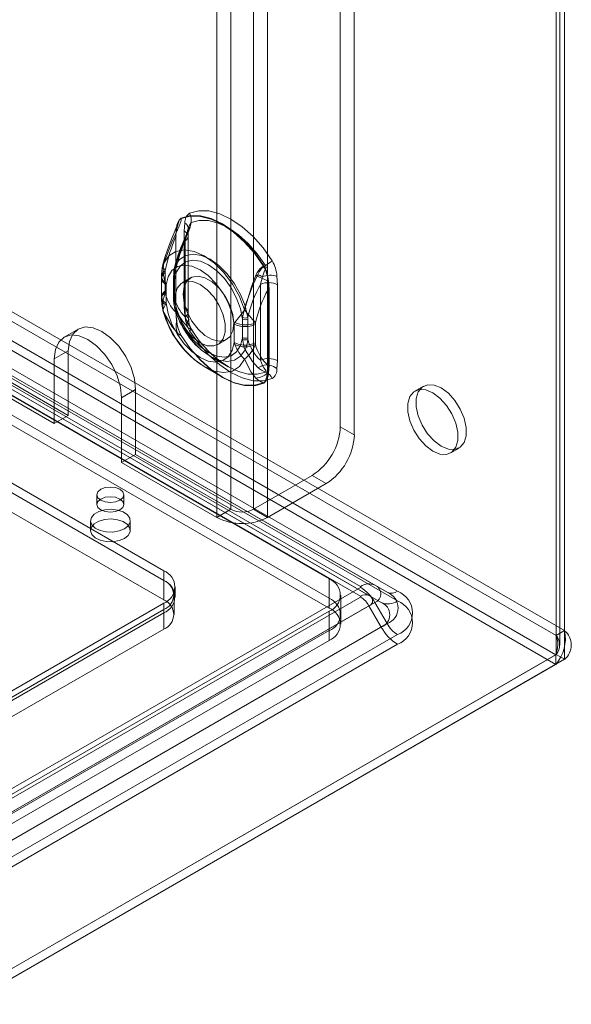
# Model space of a CAD drawing. Units: millimetres. Extents: x 0 to 420, y 0 to 297.
# Drawn here: x 374 to 384, y 83 to 101 of the extents above; entities that cross this region are included whole.
import ezdxf

# ---------------------------------------------------------------- set-up
doc = ezdxf.new("R2010")
doc.units = ezdxf.units.MM

msp = doc.modelspace()

# ---------------------------------------------------------------- linework, layer by layer
at = {"color": 7, "linetype": 'Continuous', "lineweight": 15}
for p, q in [((384.158, 229.034), (384.158, 89.588)), ((384.309, 229.121), (384.309, 89.676)), ((384.158, 89.247), (384.158, 228.859)), ((384.221, 89.417), (384.221, 228.946)), ((380.269, 228.662), (380.269, 93.35)), ((384.309, 228.771), (384.309, 89.159)), ((380.521, 228.517), (380.521, 93.204)), ((378.299, 91.863), (378.299, 228.342)), ((378.703, 228.342), (378.703, 91.863)), ((378.046, 91.717), (378.046, 228.196)), ((378.955, 228.196), (378.955, 91.717)), ((384.309, 89.676), (304.103, 135.978)), ((384.158, 89.588), (303.952, 135.89)), ((303.656, 135.711), (384.151, 89.242)), ((384.151, 89.067), (303.656, 135.536)), ((380.635, 90.471), (344.775, 111.172)), ((345.032, 111.198), (380.893, 90.496)), ((380.635, 90.296), (344.775, 110.997)), ((344.925, 111.012), (380.785, 90.31)), ((381.113, 90.369), (345.253, 111.07)), ((345.438, 111.089), (381.299, 90.387)), ((381.006, 90.183), (345.146, 110.885)), ((345.438, 110.914), (381.299, 90.212)), ((345.216, 110.727), (380.067, 90.609)), ((345.216, 110.377), (380.067, 90.259)), ((345.216, 110.202), (380.067, 90.084)), ((345.166, 109.007), (377.087, 90.58)), ((377.087, 90.755), (345.267, 109.124)), ((377.087, 90.58), (345.267, 108.949)), ((345.166, 108.657), (377.087, 90.23)), ((377.319, 96.935), (377.307, 96.794)), ((377.471, 97.023), (377.459, 96.881)), ((377.307, 96.794), (377.307, 95.425)), ((377.308, 95.414), (377.308, 96.782)), ((377.459, 96.881), (377.459, 95.512)), ((377.472, 96.703), (377.511, 96.839)), ((377.526, 95.419), (377.526, 96.788)), ((377.472, 95.334), (377.472, 96.703)), ((377.307, 96.318), (377.281, 96.223)), ((377.049, 96.056), (377.049, 96.015)), ((377.049, 96.027), (377.049, 95.693)), ((377.116, 96.163), (377.116, 96.133)), ((377.116, 96.133), (377.116, 95.799)), ((377.264, 96.057), (377.264, 96.027)), ((377.264, 96.027), (377.264, 95.693)), ((377.28, 96.083), (377.28, 96.053)), ((377.28, 96.053), (377.28, 95.72)), ((377.284, 95.998), (377.281, 96.03)), ((377.573, 96.035), (377.422, 95.948)), ((378.866, 96.056), (378.83, 95.919)), ((379.139, 95.911), (379.127, 96.067)), ((377.133, 95.91), (377.119, 95.951)), ((377.133, 95.577), (377.133, 95.91)), ((377.284, 95.664), (377.284, 95.998)), ((378.83, 95.919), (378.83, 94.55)), ((378.987, 95.824), (378.976, 95.979)), ((379.139, 94.542), (379.139, 95.911)), ((371.682, 95.682), (375.369, 93.554)), ((377.116, 95.799), (377.116, 95.77)), ((377.28, 95.72), (377.28, 95.69)), ((378.968, 95.824), (378.968, 94.455)), ((378.987, 94.455), (378.987, 95.824)), ((371.43, 95.537), (375.117, 93.408)), ((377.119, 95.553), (377.133, 95.577)), ((377.281, 95.636), (377.284, 95.664)), ((377.459, 95.512), (377.471, 95.357)), ((377.307, 95.425), (377.319, 95.269)), ((377.511, 95.24), (377.472, 95.334)), ((378.505, 95.293), (378.509, 95.321)), ((378.602, 95.291), (378.602, 95.32)), ((378.354, 95.205), (378.369, 95.23)), ((378.354, 95.205), (378.354, 94.872)), ((378.505, 95.293), (378.505, 94.959)), ((378.602, 94.957), (378.602, 95.291)), ((378.739, 95.196), (378.739, 95.226)), ((378.739, 94.862), (378.739, 95.196)), ((375.547, 95.113), (375.294, 94.967)), ((377.586, 95.111), (377.581, 95.118)), ((378.505, 94.959), (378.509, 94.927)), ((378.602, 94.927), (378.602, 94.957)), ((378.065, 94.834), (378.216, 94.922)), ((378.354, 94.872), (378.369, 94.832)), ((378.739, 94.832), (378.739, 94.862)), ((375.369, 94.72), (375.117, 94.575)), ((375.369, 94.72), (375.369, 93.554)), ((377.924, 94.622), (378.251, 94.433)), ((375.117, 94.575), (375.117, 93.408)), ((377.817, 94.436), (378.144, 94.247)), ((378.83, 94.55), (378.866, 94.457)), ((378.976, 94.313), (378.987, 94.455)), ((379.127, 94.401), (379.139, 94.542)), ((381.766, 94.082), (381.614, 93.994)), ((376.582, 94.021), (376.329, 93.875)), ((376.582, 92.854), (376.582, 94.021)), ((376.329, 92.708), (376.329, 93.875)), ((375.369, 93.554), (375.117, 93.408)), ((380.521, 93.204), (380.269, 93.35)), ((376.582, 92.854), (376.329, 92.708)), ((376.582, 92.854), (378.299, 91.863)), ((382.257, 92.881), (382.408, 92.968)), ((376.329, 92.708), (378.046, 91.717)), ((379.764, 92.475), (378.703, 91.863)), ((379.764, 92.475), (380.016, 92.329)), ((380.016, 92.329), (378.955, 91.717)), ((375.884, 92.125), (375.884, 91.95)), ((376.37, 91.95), (376.37, 92.125)), ((378.299, 91.863), (378.046, 91.717)), ((378.703, 91.863), (378.955, 91.717)), ((375.77, 91.658), (375.77, 91.483)), ((376.484, 91.483), (376.484, 91.658)), ((377.087, 90.755), (377.087, 90.58)), ((377.087, 90.23), (377.087, 90.58)), ((380.067, 90.259), (380.067, 90.609)), ((364.978, 81.417), (380.635, 90.455)), ((377.296, 90.288), (377.296, 90.463)), ((380.893, 90.496), (381.113, 90.369)), ((364.978, 81.242), (380.635, 90.28)), ((380.893, 90.184), (365.235, 81.145)), ((365.47, 83.465), (377.087, 90.171)), ((377.087, 90.171), (377.087, 89.996)), ((377.275, 89.967), (377.275, 90.317)), ((380.067, 90.259), (380.067, 90.084)), ((380.276, 89.967), (380.276, 90.317)), ((380.785, 90.31), (381.006, 90.183)), ((380.893, 90.184), (381.113, 89.802)), ((380.785, 90.122), (365.128, 81.083)), ((377.087, 90.055), (365.369, 83.29)), ((380.067, 90.026), (365.419, 81.57)), ((365.47, 83.29), (377.087, 89.996)), ((377.087, 89.705), (377.087, 90.055)), ((380.067, 89.676), (380.067, 90.026)), ((380.785, 90.122), (381.006, 89.74)), ((380.276, 89.792), (380.276, 89.967)), ((365.349, 80.701), (381.006, 89.74)), ((377.087, 89.705), (365.369, 82.94)), ((380.067, 89.676), (365.419, 81.22)), ((365.456, 80.763), (381.113, 89.802)), ((380.067, 89.501), (380.067, 89.676)), ((384.158, 89.588), (384.309, 89.676)), ((380.067, 89.501), (365.419, 81.045)), ((381.299, 89.606), (365.641, 80.567)), ((381.299, 89.431), (365.641, 80.392)), ((384.151, 89.242), (356.169, 73.089)), ((384.158, 89.247), (356.177, 73.093)), ((384.309, 89.159), (356.328, 73.006)), ((384.151, 89.067), (384.151, 89.242)), ((384.309, 89.159), (384.158, 89.247)), ((384.151, 89.067), (356.169, 72.914))]:
    msp.add_line(p, q, dxfattribs=at)
at = {"color": 7, "linetype": 'Continuous', "lineweight": 15, "flags": 128}
for points in [[(377.322, 96.924), (377.368, 97.073), (377.379, 97.086), (377.404, 97.103)], [(378.893, 96.253), (378.728, 96.486), (378.546, 96.694), (378.35, 96.87), (378.147, 97.008), (377.945, 97.104), (377.749, 97.154), (377.566, 97.157), (377.402, 97.113)], [(377.404, 97.103), (377.567, 97.146), (377.749, 97.143), (377.943, 97.093), (378.144, 96.998), (378.346, 96.861), (378.54, 96.686), (378.722, 96.48), (378.885, 96.248)], [(379.044, 96.34), (378.88, 96.574), (378.697, 96.782), (378.501, 96.958), (378.299, 97.096), (378.096, 97.191), (377.901, 97.241), (377.718, 97.245), (377.554, 97.201)], [(377.322, 96.924), (377.315, 96.924), (377.31, 96.924), (377.308, 96.922), (377.309, 96.919), (377.312, 96.916), (377.317, 96.911), (377.324, 96.905), (377.334, 96.899)], [(377.547, 96.952), (377.538, 96.922), (377.505, 96.838)], [(377.582, 97.031), (377.729, 97.07), (377.894, 97.067), (378.07, 97.022), (378.252, 96.936), (378.433, 96.812), (378.609, 96.654), (378.774, 96.467), (378.921, 96.258)], [(377.089, 96.3), (377.235, 96.681), (377.334, 96.899)], [(377.295, 96.256), (377.424, 96.616), (377.516, 96.829)], [(377.307, 96.794), (377.309, 96.792), (377.31, 96.791), (377.311, 96.79), (377.311, 96.788), (377.311, 96.787), (377.311, 96.785), (377.31, 96.784), (377.308, 96.782)], [(377.459, 96.881), (377.486, 96.862), (377.506, 96.841), (377.52, 96.818), (377.526, 96.793), (377.523, 96.769), (377.514, 96.745), (377.496, 96.723), (377.472, 96.703)], [(377.511, 96.839), (377.508, 96.839), (377.506, 96.839), (377.505, 96.838), (377.506, 96.837), (377.507, 96.835), (377.509, 96.833), (377.512, 96.831), (377.516, 96.829)], [(377.526, 96.788), (377.527, 96.832), (377.534, 96.889)], [(378.545, 95.46), (378.453, 95.697), (378.327, 95.924), (378.173, 96.129), (378, 96.301), (377.817, 96.431), (377.635, 96.512), (377.462, 96.54), (377.308, 96.512), (377.182, 96.43), (377.089, 96.3)], [(378.554, 95.529), (378.474, 95.734), (378.365, 95.93), (378.232, 96.108), (378.082, 96.257), (377.924, 96.37), (377.766, 96.44), (377.617, 96.463), (377.484, 96.439), (377.375, 96.369), (377.295, 96.256)], [(377.116, 96.163), (377.078, 96.228), (377.078, 96.283), (377.089, 96.3), (377.089, 96.3)], [(377.133, 95.91), (377.168, 96.056), (377.237, 96.168), (377.335, 96.239), (377.457, 96.266), (377.596, 96.247), (377.743, 96.183), (377.89, 96.077), (378.029, 95.936), (378.151, 95.768), (378.249, 95.584), (378.318, 95.392), (378.354, 95.205)], [(377.282, 96.219), (377.279, 96.207), (377.264, 96.038)], [(377.284, 95.998), (377.32, 96.143), (377.389, 96.255), (377.487, 96.327), (377.609, 96.354), (377.748, 96.334), (377.895, 96.27), (378.042, 96.164), (378.181, 96.024), (378.303, 95.856), (378.401, 95.671), (378.47, 95.48), (378.505, 95.293)], [(378.921, 96.258), (378.93, 96.243), (378.933, 96.23), (378.931, 96.214), (378.906, 96.16), (378.866, 96.056)], [(377.116, 96.133), (377.086, 96.108), (377.064, 96.08), (377.052, 96.05), (377.05, 96.02), (377.057, 95.989), (377.073, 95.96), (377.099, 95.934), (377.133, 95.91)], [(377.28, 96.053), (377.273, 96.047), (377.267, 96.04), (377.264, 96.033), (377.264, 96.025), (377.265, 96.017), (377.27, 96.01), (377.276, 96.003), (377.284, 95.998)], [(377.44, 95.741), (377.459, 95.878), (377.512, 95.983), (377.597, 96.047), (377.706, 96.065), (377.83, 96.035), (377.959, 95.961), (378.084, 95.847), (378.192, 95.703), (378.277, 95.542), (378.331, 95.375), (378.349, 95.216), (378.331, 95.079), (378.277, 94.974), (378.192, 94.91), (378.084, 94.892), (377.959, 94.922), (377.83, 94.996), (377.706, 95.11), (377.597, 95.254), (377.512, 95.415), (377.459, 95.582), (377.44, 95.741)], [(378.75, 96.081), (378.668, 95.875), (378.545, 95.46)], [(378.782, 96.097), (378.693, 95.904), (378.554, 95.529)], [(377.743, 95.916), (377.871, 95.821), (377.989, 95.691), (378.087, 95.536), (378.157, 95.37), (378.193, 95.206), (378.193, 95.057), (378.157, 94.934), (378.087, 94.849), (377.989, 94.808), (377.871, 94.813), (377.743, 94.866), (377.615, 94.961), (377.498, 95.091), (377.4, 95.246), (377.33, 95.412), (377.293, 95.576), (377.293, 95.725), (377.33, 95.848), (377.4, 95.933), (377.498, 95.974), (377.615, 95.969), (377.743, 95.916)], [(377.049, 95.705), (377.049, 95.672), (377.049, 95.662)], [(377.133, 95.577), (377.099, 95.6), (377.073, 95.627), (377.057, 95.656), (377.05, 95.686), (377.052, 95.716), (377.064, 95.746), (377.086, 95.774), (377.116, 95.799)], [(377.284, 95.664), (377.276, 95.67), (377.27, 95.677), (377.265, 95.684), (377.264, 95.691), (377.264, 95.699), (377.267, 95.706), (377.273, 95.713), (377.28, 95.72)], [(377.264, 95.693), (377.264, 95.672), (377.264, 95.663)], [(377.089, 95.408), (377.089, 95.408), (377.079, 95.434), (377.077, 95.461), (377.082, 95.481), (377.119, 95.553)], [(378.354, 94.872), (378.318, 94.726), (378.249, 94.614), (378.151, 94.543), (378.029, 94.516), (377.89, 94.535), (377.743, 94.599), (377.596, 94.705), (377.457, 94.846), (377.335, 95.014), (377.237, 95.198), (377.168, 95.39), (377.133, 95.577)], [(378.505, 94.959), (378.47, 94.814), (378.401, 94.702), (378.303, 94.63), (378.181, 94.603), (378.042, 94.623), (377.895, 94.687), (377.748, 94.793), (377.609, 94.933), (377.487, 95.101), (377.389, 95.286), (377.32, 95.477), (377.284, 95.664)], [(377.459, 95.512), (377.486, 95.494), (377.506, 95.472), (377.52, 95.449), (377.526, 95.425), (377.523, 95.4), (377.514, 95.377), (377.496, 95.354), (377.472, 95.334)], [(377.089, 95.408), (377.182, 95.171), (377.308, 94.944), (377.462, 94.738), (377.635, 94.566), (377.817, 94.436), (378, 94.355), (378.173, 94.328), (378.327, 94.356), (378.453, 94.437), (378.545, 94.567)], [(377.334, 95.046), (377.242, 95.151), (377.089, 95.408)], [(377.516, 95.153), (377.431, 95.246), (377.295, 95.462)], [(377.295, 95.462), (377.375, 95.257), (377.484, 95.061), (377.617, 94.883), (377.766, 94.734), (377.924, 94.622), (378.082, 94.552), (378.232, 94.528), (378.365, 94.552), (378.474, 94.622), (378.554, 94.735)], [(377.307, 95.425), (377.309, 95.424), (377.31, 95.422), (377.311, 95.421), (377.311, 95.419), (377.311, 95.418), (377.311, 95.416), (377.31, 95.415), (377.308, 95.414)], [(377.471, 95.357), (377.493, 95.347), (377.512, 95.335), (377.525, 95.321), (377.533, 95.306), (377.535, 95.29), (377.533, 95.274), (377.524, 95.257), (377.511, 95.24)], [(377.539, 95.276), (377.53, 95.336), (377.526, 95.419)], [(376.582, 94.021), (376.561, 94.214), (376.5, 94.417), (376.404, 94.618), (376.279, 94.802), (376.132, 94.956), (375.976, 95.07), (375.819, 95.137), (375.672, 95.152), (375.547, 95.113), (375.451, 95.023), (375.39, 94.89), (375.369, 94.72)], [(377.319, 95.269), (377.321, 95.269), (377.322, 95.268), (377.322, 95.267), (377.323, 95.266), (377.323, 95.265), (377.323, 95.264), (377.322, 95.263), (377.322, 95.262)], [(376.329, 93.875), (376.308, 94.068), (376.248, 94.272), (376.152, 94.472), (376.026, 94.656), (375.88, 94.81), (375.723, 94.925), (375.566, 94.991), (375.42, 95.006), (375.294, 94.967), (375.198, 94.878), (375.138, 94.744), (375.117, 94.575)], [(377.402, 94.996), (377.403, 94.996), (377.403, 94.996), (377.404, 94.997), (377.404, 94.997), (377.404, 94.997), (377.404, 94.997), (377.404, 94.997), (377.404, 94.997)], [(377.402, 94.996), (377.566, 94.762), (377.749, 94.554), (377.945, 94.378), (378.147, 94.24), (378.35, 94.145), (378.546, 94.095), (378.728, 94.091), (378.893, 94.135)], [(378.885, 94.142), (378.722, 94.099), (378.54, 94.102), (378.346, 94.152), (378.144, 94.247), (377.943, 94.384), (377.749, 94.559), (377.567, 94.765), (377.404, 94.997)], [(377.554, 95.083), (377.563, 95.09), (377.571, 95.097), (377.578, 95.102), (377.582, 95.106), (377.585, 95.109), (377.586, 95.111), (377.585, 95.112), (377.582, 95.111)], [(377.554, 95.083), (377.718, 94.85), (377.901, 94.642), (378.096, 94.466), (378.299, 94.328), (378.501, 94.232), (378.697, 94.182), (378.88, 94.179), (379.044, 94.223)], [(378.921, 94.338), (378.774, 94.298), (378.609, 94.301), (378.433, 94.347), (378.252, 94.433), (378.07, 94.557), (377.894, 94.715), (377.729, 94.901), (377.582, 95.111)], [(378.554, 94.735), (378.686, 94.526), (378.782, 94.422)], [(378.545, 94.567), (378.661, 94.337), (378.75, 94.228)], [(378.866, 94.457), (378.894, 94.411), (378.913, 94.385), (378.925, 94.368), (378.933, 94.352), (378.931, 94.344), (378.925, 94.339), (378.921, 94.338)], [(378.959, 94.317), (378.921, 94.172), (378.91, 94.159), (378.885, 94.142)], [(382.087, 94.05), (382.215, 93.955), (382.333, 93.825), (382.43, 93.67), (382.5, 93.504), (382.537, 93.34), (382.537, 93.19), (382.5, 93.068), (382.43, 92.983), (382.333, 92.941), (382.215, 92.947), (382.087, 93), (381.959, 93.095), (381.841, 93.225), (381.743, 93.38), (381.673, 93.546), (381.637, 93.71), (381.637, 93.859), (381.673, 93.982), (381.743, 94.067), (381.841, 94.108), (381.959, 94.103), (382.087, 94.05)], [(381.935, 93.962), (382.063, 93.867), (382.181, 93.737), (382.279, 93.583), (382.349, 93.417), (382.385, 93.252), (382.385, 93.103), (382.349, 92.981), (382.279, 92.895), (382.181, 92.854), (382.063, 92.86), (381.935, 92.913), (381.807, 93.008), (381.69, 93.138), (381.592, 93.292), (381.522, 93.458), (381.485, 93.622), (381.485, 93.772), (381.522, 93.894), (381.592, 93.98), (381.69, 94.021), (381.807, 94.015), (381.935, 93.962)], [(376.299, 92.224), (376.22, 92.255), (376.127, 92.265), (376.034, 92.255), (375.955, 92.224), (375.903, 92.179), (375.884, 92.125), (375.903, 92.071), (375.955, 92.026), (376.034, 91.995), (376.127, 91.985), (376.22, 91.995), (376.299, 92.026), (376.351, 92.071), (376.37, 92.125), (376.351, 92.179), (376.299, 92.224)], [(375.955, 92.049), (375.903, 92.004), (375.884, 91.95), (375.903, 91.896), (375.955, 91.851), (376.034, 91.821), (376.127, 91.81), (376.22, 91.821), (376.299, 91.851), (376.351, 91.896), (376.37, 91.95), (376.351, 92.004), (376.299, 92.049), (376.22, 92.08), (376.127, 92.09), (376.034, 92.08), (375.955, 92.049)], [(376.38, 91.513), (376.284, 91.473), (376.171, 91.454), (376.054, 91.457), (375.944, 91.481), (375.855, 91.525), (375.794, 91.583), (375.77, 91.65), (375.785, 91.717), (375.836, 91.778), (375.92, 91.826), (376.025, 91.856), (376.142, 91.864), (376.257, 91.85), (376.358, 91.816), (376.434, 91.764), (376.477, 91.701), (376.481, 91.633), (376.448, 91.568), (376.38, 91.513)], [(376.38, 91.338), (376.284, 91.298), (376.171, 91.279), (376.054, 91.282), (375.944, 91.306), (375.855, 91.35), (375.794, 91.408), (375.77, 91.475), (375.785, 91.542), (375.836, 91.603), (375.92, 91.651), (376.025, 91.681), (376.142, 91.689), (376.257, 91.675), (376.358, 91.641), (376.434, 91.589), (376.477, 91.526), (376.481, 91.458), (376.448, 91.393), (376.38, 91.338)]]:
    msp.add_lwpolyline(points, dxfattribs=at)
at = {"color": 7, "linetype": 'Continuous', "lineweight": 15}
for centre, radius, start, end in [((377.553, 96.935), 0.234, 130.1666, 179.7832), ((376.78, 97.202), 0.632, 331.282, 350.9475), ((377.388, 97.105), 0.0165, 350.402, 28.4291), ((377.67, 97.038), 0.2, 125.5387, 184.4111), ((377.321, 97.075), 0.264, 350.402, 28.4291), ((381.193, 95.144), 4.273, 155.3782, 164.6495), ((378.12, 96.776), 0.812, 169.5342, 179.5797), ((376.6, 97.236), 0.775, 336.1508, 342.8563), ((377.315, 96.929), 0.00805, 325.2626, 59.3046), ((377.405, 96.912), 0.129, 325.2626, 59.3046), ((377.904, 96.802), 0.395, 144.6541, 174.7275), ((376.906, 97.14), 0.685, 332.961, 350.8352), ((377.812, 96.855), 0.286, 162.0388, 171.9485), ((379.968, 95.619), 2.903, 156.382, 169.2137), ((381.68, 94.946), 4.583, 155.6097, 162.5848), ((380.132, 95.54), 2.903, 156.382, 169.2137), ((377.962, 96.059), 0.913, 166.441, 181.3829), ((377.692, 96.176), 0.615, 168.3674, 201.4376), ((377.535, 96.149), 0.263, 155.952, 194.5014), ((377.78, 96.113), 0.506, 163.6179, 189.4496), ((379.057, 95.97), 0.327, 121.828, 160.0843), ((379.107, 95.957), 0.354, 121.7024, 156.5942), ((378.8, 96.381), 0.158, 302.2888, 305.6495), ((378.441, 95.98), 0.519, 359.8264, 31.0754), ((378.28, 95.918), 0.698, 5.0545, 28.6948), ((377.572, 98.393), 2.526, 302.2888, 305.6495), ((378.437, 96.007), 0.693, 4.955, 28.7943), ((377.169, 96.058), 0.118, 116.8175, 244.8311), ((377.294, 96.057), 0.0294, 116.8175, 244.8311), ((379.861, 98.08), 2.286, 240.9295, 246.7792), ((379.227, 96.897), 0.915, 240.9295, 246.7792), ((379.013, 95.656), 0.426, 74.4725, 110.1389), ((380.908, 94.782), 2.368, 151.3145, 166.8666), ((378.977, 95.595), 0.355, 62.8052, 114.3071), ((378.968, 95.954), 0.0266, 74.4725, 110.1389), ((377.931, 95.842), 1.037, 359.0006, 7.5516), ((377.939, 95.661), 0.89, 178.5695, 195.0572), ((377.173, 95.662), 0.122, 117.9788, 243.6288), ((377.662, 95.547), 0.589, 157.8207, 193.6815), ((377.811, 95.915), 0.71, 191.7961, 224.8843), ((377.908, 95.659), 0.645, 177.9493, 198.3663), ((377.295, 95.663), 0.0305, 117.9788, 243.6288), ((377.758, 95.606), 0.485, 169.9982, 197.2468), ((377.975, 95.835), 0.71, 191.7961, 224.8843), ((381.045, 94.688), 2.368, 151.3145, 166.8666), ((378.977, 95.804), 0.0222, 62.8052, 114.3071), ((377.569, 95.571), 0.295, 167.3217, 201.6769), ((378.797, 95.919), 1.572, 195.6836, 227.8402), ((383.822, 94.278), 5.415, 166.6436, 168.8903), ((375.595, 94.742), 3.062, 10.8829, 14.888), ((378.746, 95.892), 1.729, 195.4604, 235.2553), ((378.339, 95.429), 1.031, 180.8412, 189.3166), ((378.161, 95.417), 0.693, 184.9551, 208.7942), ((374.666, 98.26), 4.784, 320.7011, 324.1694), ((378.557, 95.424), 0.113, 245.1835, 293.4411), ((383.453, 99.338), 6.255, 218.3134, 221.0995), ((377.622, 95.171), 0.313, 163.0636, 203.5377), ((378.015, 95.331), 0.698, 185.0547, 208.6946), ((377.917, 95.302), 0.596, 183.833, 210.709), ((377.631, 95.203), 0.125, 163.0636, 203.5377), ((383.931, 98.702), 7.295, 208.338, 209.4934), ((377.594, 95.203), 0.0928, 212.5054, 262.4668), ((377.974, 95.318), 0.441, 183.2495, 206.966), ((378.557, 95.6), 0.444, 242.8052, 294.3071), ((378.559, 95.642), 0.454, 245.1835, 293.4411), ((378.556, 95.392), 0.111, 242.8052, 294.3071), ((377.422, 95.098), 0.103, 210.9603, 259.7815), ((379.326, 96.15), 2.027, 210.8331, 237.0919), ((378.556, 95.058), 0.111, 242.8052, 294.3071), ((378.557, 95.267), 0.444, 242.8052, 294.3071), ((379.122, 95.144), 0.816, 202.5378, 224.9908), ((378.553, 95.237), 0.445, 245.518, 294.7724), ((379.475, 95.053), 0.974, 187.4043, 199.0069), ((378.555, 95.028), 0.111, 245.518, 294.7724), ((378.105, 95.094), 0.686, 309.8911, 337.6114), ((377.889, 95.003), 0.717, 338.1109, 353.9666), ((379.354, 95.126), 0.778, 194.7714, 227.7071), ((379.491, 95.031), 0.778, 194.7714, 227.7071), ((378.767, 94.575), 0.154, 275.7312, 310.0331), ((378.977, 94.227), 0.355, 62.8052, 114.3071), ((378.935, 94.148), 0.317, 52.8408, 102.5815), ((378.181, 94.436), 0.788, 351.2906, 1.4242), ((378.977, 94.435), 0.0222, 62.8052, 114.3071), ((378.711, 94.612), 0.385, 275.7312, 310.0331), ((379.059, 94.722), 0.408, 227.3331, 250.2392), ((378.742, 94.314), 0.234, 310.167, 359.7828), ((378.823, 94.11), 0.248, 26.9529, 66.6753), ((378.964, 94.297), 0.0198, 52.8408, 102.5815), ((378.928, 94.385), 0.2, 305.5401, 4.4097), ((379.003, 94.477), 0.355, 224.5276, 250.5688), ((378.879, 94.128), 0.0155, 26.9529, 66.6753), ((379.172, 93.4), 1.098, 302.6055, 357.3945), ((379.425, 93.254), 1.098, 302.6055, 357.3945), ((378.501, 92.253), 0.439, 242.6097, 297.3903), ((378.501, 92.594), 0.988, 242.6097, 297.3903), ((376.976, 90.463), 0.312, 290.7834, 69.2166), ((376.976, 90.288), 0.312, 290.7834, 69.2166), ((376.987, 90.317), 0.281, 290.7834, 69.2166), ((379.956, 90.317), 0.312, 290.7834, 69.2166), ((380.786, 90.26), 0.259, 65.686, 125.6182), ((380.632, 90.463), 0.00812, 290.7834, 69.2166), ((380.243, 89.826), 0.742, 28.8556, 58.0453), ((380.833, 90.34), 0.167, 290.7834, 69.2166), ((381.19, 90.539), 0.187, 245.686, 305.6182), ((381.006, 90.085), 0.303, 290.7834, 69.2166), ((381.151, 89.996), 0.418, 290.7834, 69.2166), ((376.987, 89.967), 0.281, 290.7834, 69.2166), ((379.956, 89.967), 0.312, 290.7834, 69.2166), ((380.723, 90.173), 0.151, 65.686, 125.6182), ((380.632, 90.288), 0.00812, 290.7834, 69.2166), ((380.406, 89.913), 0.433, 28.8556, 58.0453), ((380.75, 90.216), 0.101, 290.7834, 69.2166), ((381.127, 90.452), 0.295, 245.686, 305.6182), ((380.922, 89.962), 0.237, 290.7834, 69.2166), ((381.151, 89.821), 0.418, 290.7834, 69.2166), ((379.956, 89.792), 0.312, 290.7834, 69.2166), ((381.746, 90.148), 0.845, 208.8556, 238.0453), ((381.582, 90.06), 0.536, 208.8556, 238.0453), ((383.595, 89.537), 0.728, 319.7997, 10.9595), ((384.093, 89.417), 0.337, 309.9438, 50.0562), ((383.709, 89.425), 0.477, 337.5745, 20.0588), ((383.954, 89.417), 0.266, 320.0858, 39.9142)]:
    msp.add_arc(centre, radius, start, end, dxfattribs=at)

doc.saveas('drawing.dxf')
